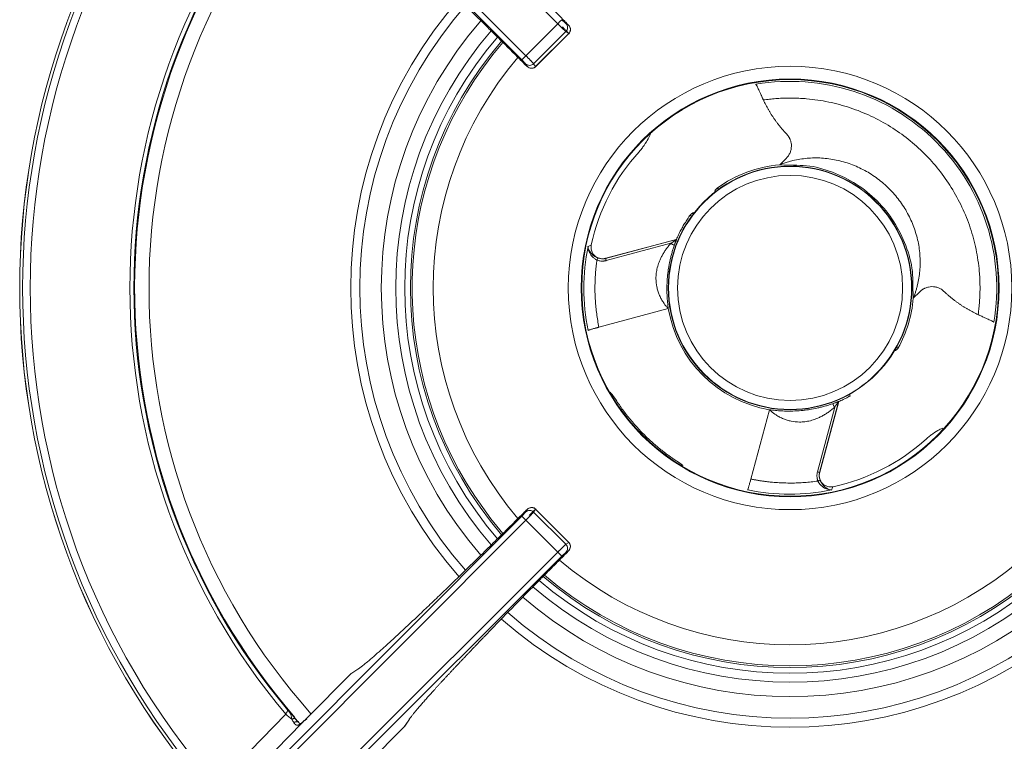
# Model space of a CAD drawing. Units: millimetres. Extents: x -294 to 274, y -252 to 254.
# Drawn here: x -294 to -123, y -79 to 47 of the extents above; entities that cross this region are included whole.
import ezdxf

# ---------------------------------------------------------------- set-up
doc = ezdxf.new("R2010")
doc.units = ezdxf.units.MM

msp = doc.modelspace()

# ---------------------------------------------------------------- linework, layer by layer
at = {"color": 7, "linetype": 'Continuous', "lineweight": 15}
for p, q in [((-250.42, 95.87), (-200.4, 45.95)), ((-256.59, 89.73), (-206.67, 39.71)), ((-205.95, 40.4), (-255.87, 90.42)), ((-205.95, 40.4), (-200.4, 45.95)), ((-199.01, 44.6), (-204.6, 39.01)), ((-199.01, 44.6), (-198.51, 44.27)), ((-199, 46), (-198.5, 45.67)), ((-204.28, 38.46), (-198.46, 44.28)), ((-198.51, 44.27), (-204.27, 38.51)), ((-206.39, 39.17), (-206.06, 38.84)), ((-206, 39), (-205.67, 38.5)), ((-204.27, 38.51), (-204.6, 39.01)), ((-204.26, 38.5), (-204.27, 38.51)), ((-160.65, 22.57), (-161.8, 21.42)), ((-192.09, 5.14), (-179.8, 8.44)), ((-192.05, 5.16), (-179.77, 8.45)), ((-180.74, 7.77), (-191.98, 4.76)), ((-192.05, 5.16), (-192.09, 5.14)), ((-138.58, -1.8), (-137.43, -0.65)), ((-181.18, -3.59), (-193.25, -6.82)), ((-141.44, -10.32), (-141.2, -10.43)), ((-149.57, -18.8), (-149.68, -18.56)), ((-151.56, -19.8), (-154.86, -32.09)), ((-151.55, -19.77), (-154.84, -32.05)), ((-166.82, -33.25), (-163.59, -21.18)), ((-155.24, -31.98), (-152.23, -20.74)), ((-154.86, -32.09), (-154.84, -32.05)), ((-206, -39), (-205.67, -38.5)), ((-204.6, -39.01), (-204.27, -38.51)), ((-199.01, -44.6), (-204.6, -39.01)), ((-198.46, -44.28), (-204.28, -38.46)), ((-204.27, -38.51), (-198.51, -44.27)), ((-256.59, -89.73), (-206.67, -39.71)), ((-255.87, -90.42), (-205.95, -40.4)), ((-205.95, -40.4), (-200.4, -45.95)), ((-198.51, -44.27), (-199.01, -44.6)), ((-198.5, -44.26), (-198.51, -44.27)), ((-200.4, -45.95), (-250.42, -95.87)), ((-199.17, -46.39), (-198.84, -46.06)), ((-199, -46), (-198.5, -45.67)), ((-249.73, -96.59), (-199.71, -46.67)), ((-235.17, -66.33), (-236.38, -67.14)), ((-235.02, -66.2), (-236.23, -67.02)), ((-236.34, -67.1), (-244.13, -74.89)), ((-236.38, -67.14), (-244.13, -74.9)), ((-247.09, -73.76), (-247.42, -73.46)), ((-259.86, -86.59), (-247.7, -74.13)), ((-245.59, -75.49), (-246.14, -74.88)), ((-244.08, -74.94), (-244.4, -75.26)), ((-226.33, -75.17), (-227.14, -76.38)), ((-227.02, -76.23), (-226.2, -75.02)), ((-244.88, -75.65), (-257.04, -88.11)), ((-227.14, -76.38), (-234.9, -84.13)), ((-234.89, -84.13), (-227.1, -76.34))]:
    msp.add_line(p, q, dxfattribs=at)
at = {"color": 8, "linetype": 'Continuous', "lineweight": 15}
for p, q in [((-159.38, 21.34), (-161.8, 21.42)), ((-138.58, -1.8), (-138.66, 0.62)), ((-244.41, -75.25), (-244.51, -75.27))]:
    msp.add_line(p, q, dxfattribs=at)
at = {"color": 7, "linetype": 'Continuous', "lineweight": 15, "flags": 128}
for points in [[(-180.1, 7.53), (-180.13, 7.49), (-180.18, 7.48), (-180.25, 7.48), (-180.33, 7.51), (-180.43, 7.55), (-180.53, 7.61), (-180.64, 7.69), (-180.74, 7.77)], [(-152.23, -20.74), (-152.31, -20.64), (-152.39, -20.53), (-152.45, -20.43), (-152.49, -20.33), (-152.52, -20.25), (-152.52, -20.18), (-152.51, -20.13), (-152.47, -20.1)], [(-236.23, -67.02), (-236.24, -67.02), (-236.38, -67.14)], [(-227.14, -76.38), (-227.02, -76.24), (-227.02, -76.23)]]:
    msp.add_lwpolyline(points, dxfattribs=at)
at = {"color": 8, "linetype": 'Continuous', "lineweight": 15, "flags": 128}
msp.add_lwpolyline([(-209.97, -42.71), (-212.04, -40.16), (-214.83, -36.25)], dxfattribs=at)
at = {"color": 7, "linetype": 'Continuous', "lineweight": 15}
for radius in [38.57, 36.35, 36.24, 21.19, 21.19, 21.13, 19.58]:
    msp.add_circle((-160, 0), radius, dxfattribs=at)
for centre, radius, start, end in [((-160, 0), 134, 139.0957, 220.9037), ((-160, 0), 133.99, 139.096, 220.904), ((-160, 0), 133.48, 138.9667, 221.0333), ((-160, 0), 132.17, 139.0708, 220.9292), ((-160, 0), 114.83, 139.7945, 220.2055), ((-160, 0), 114, 138.7928, 220.9421), ((-160, 0), 114.14, 139.9829, 220.0167), ((-160, 0), 67.03, 139.3903, 220.6063), ((-160, 0), 66.04, 139.4603, 220.5437), ((-160, 0), 35.94, 350.4537, 99.5463), ((-160, 0), 35.38, 137.9346, 167.7649), ((-160, 0), 35.88, 168.4115, 191.8654), ((-179.82, 8.5), 0.0667, 284.8228, 336.9596), ((-160, 0), 21.48, 189.618, 260.382), ((-151.5, -19.82), 0.0667, 113.0405, 165.1771), ((-160, 0), 35.38, 282.2351, 312.0654), ((-160, 0), 35.88, 258.1346, 281.5885), ((-160, 0), 67.03, 229.3876, 310.5762), ((-160, 0), 66.04, 229.4622, 310.523), ((-241.25, -67.68), 9.12, 225.0104, 233.7214), ((-245.85, -76.15), 0.694, 52.3989, 132.0349), ((-245.08, -75.4), 0.326, 285.804, 308.2182)]:
    msp.add_arc(centre, radius, start, end, dxfattribs=at)
at = {"color": 8, "linetype": 'Continuous', "lineweight": 15}
for radius, start, end in [(111.5, 138.3629, 221.6377), (76.42, 138.9206, 221.0797), (74.84, 138.9831, 221.0122), (71.1, 139.1615, 220.8379), (68.58, 139.3044, 220.695), (65.73, 139.4788, 213.4712), (62.06, 139.7386, 220.2671), (62.06, 229.7278, 310.2372), (65.73, 229.4729, 310.4914), (68.58, 229.3045, 310.6689), (71.1, 229.1672, 310.8078), (74.84, 228.9869, 310.9933), (76.42, 228.9245, 311.0523)]:
    msp.add_arc((-160, 0), radius, start, end, dxfattribs=at)
at = {"color": 7, "linetype": 'Continuous', "lineweight": 15}
for points, knots in [([(-199.17, 46.39), (-199.32, 46.54), (-199.62, 46.84), (-200.06, 47.29), (-200.51, 47.74), (-200.96, 48.19), (-201.41, 48.64), (-201.85, 49.08), (-202.3, 49.53), (-202.74, 49.98), (-203.18, 50.43), (-203.62, 50.87), (-204.73, 51.99), (-206.48, 53.77), (-208.83, 56.16), (-211.09, 58.49), (-213.25, 60.73), (-215.3, 62.87), (-217.22, 64.89), (-218.99, 66.78), (-220.61, 68.52), (-222.05, 70.1), (-223.31, 71.5), (-224.38, 72.73), (-225.06, 73.53), (-225.46, 74.03), (-225.68, 74.3), (-225.88, 74.55), (-226.05, 74.78), (-226.21, 74.99), (-226.29, 75.11), (-226.33, 75.17)], [0, 0, 0, 0, 0.0113353, 0.0226581, 0.0339713, 0.0452777, 0.0565801, 0.0678814, 0.0791844, 0.0904919, 0.1018067, 0.1131318, 0.1244699, 0.187065, 0.2496957, 0.3121936, 0.3747099, 0.4372541, 0.4998088, 0.5623646, 0.624936, 0.6874826, 0.7500359, 0.8127182, 0.8753882, 0.8961851, 0.9169475, 0.9376926, 0.9584382, 0.9792015, 1, 1, 1, 1]), ([(-206.39, 39.17), (-206.53, 39.31), (-206.82, 39.59), (-207.24, 40.01), (-207.67, 40.44), (-208.1, 40.87), (-208.54, 41.3), (-208.97, 41.74), (-209.41, 42.17), (-209.85, 42.61), (-210.29, 43.05), (-210.74, 43.49), (-211.19, 43.94), (-211.64, 44.38), (-212.09, 44.83), (-212.54, 45.27), (-213, 45.72), (-213.45, 46.17), (-213.91, 46.62), (-214.37, 47.07), (-214.82, 47.52), (-215.28, 47.97), (-215.74, 48.42), (-216.2, 48.87), (-216.66, 49.31), (-217.12, 49.76), (-217.58, 50.21), (-218.04, 50.66), (-218.5, 51.1), (-218.96, 51.55), (-219.42, 51.99), (-219.88, 52.43), (-220.33, 52.87), (-220.78, 53.3), (-221.23, 53.74), (-221.68, 54.17), (-222.13, 54.59), (-222.58, 55.02), (-223.02, 55.44), (-223.46, 55.86), (-223.89, 56.27), (-224.32, 56.68), (-224.75, 57.09), (-225.18, 57.49), (-225.6, 57.88), (-226.01, 58.27), (-226.42, 58.66), (-226.83, 59.04), (-227.23, 59.41), (-227.62, 59.78), (-228.01, 60.14), (-228.4, 60.49), (-228.77, 60.84), (-229.14, 61.18), (-229.51, 61.51), (-229.86, 61.83), (-230.21, 62.15), (-230.55, 62.45), (-230.88, 62.75), (-231.21, 63.04), (-231.52, 63.32), (-231.83, 63.59), (-232.13, 63.86), (-232.42, 64.11), (-232.69, 64.35), (-232.96, 64.58), (-233.22, 64.8), (-233.47, 65), (-233.7, 65.2), (-233.93, 65.39), (-234.14, 65.56), (-234.34, 65.72), (-234.53, 65.87), (-234.71, 66), (-234.88, 66.12), (-235.03, 66.23), (-235.12, 66.3), (-235.17, 66.33)], [0, 0, 0, 0, 0.010647, 0.021368, 0.032161, 0.043028, 0.053968, 0.064979, 0.076063, 0.08722, 0.098448, 0.10975, 0.121123, 0.13257, 0.144089, 0.155681, 0.167345, 0.179082, 0.190892, 0.202774, 0.214728, 0.226755, 0.238855, 0.251027, 0.263272, 0.275589, 0.287979, 0.300442, 0.312977, 0.325584, 0.338264, 0.351017, 0.363843, 0.37674, 0.389711, 0.402754, 0.415869, 0.429057, 0.442318, 0.455651, 0.469057, 0.482536, 0.496087, 0.50971, 0.523406, 0.537175, 0.551016, 0.56493, 0.578916, 0.592975, 0.607107, 0.621311, 0.635587, 0.649937, 0.664359, 0.678853, 0.69342, 0.708059, 0.722771, 0.737556, 0.752413, 0.767343, 0.782346, 0.797421, 0.812568, 0.827788, 0.843081, 0.858447, 0.873884, 0.889394, 0.904977, 0.920633, 0.936361, 0.952163, 0.968037, 0.983983, 1, 1, 1, 1]), ([(-200.4, 45.95), (-200.32, 46.03), (-200.23, 46.12), (-200.06, 46.3), (-199.98, 46.38), (-199.85, 46.52), (-199.79, 46.57), (-199.72, 46.65), (-199.71, 46.67), (-199.71, 46.67)], [0, 0, 0, 0, 0.25, 0.25, 0.5, 0.5, 0.75, 0.75, 1, 1, 1, 1]), ([(-199.71, 46.67), (-199.54, 46.51), (-199.38, 46.35), (-199.12, 46.11), (-199.03, 46.03), (-199, 46)], [0, 0, 0, 0, 0.5, 0.5, 1, 1, 1, 1]), ([(-198.5, 45.67), (-198.5, 45.67), (-198.49, 45.66), (-198.48, 45.66), (-198.48, 45.67), (-198.49, 45.68), (-198.51, 45.7), (-198.55, 45.75), (-198.63, 45.84), (-198.74, 45.96), (-198.87, 46.09), (-199.01, 46.24), (-199.12, 46.34), (-199.17, 46.39)], [0, 0, 0, 0, 0.05051, 0.100418, 0.150107, 0.199962, 0.250367, 0.375185, 0.500302, 0.625092, 0.750178, 0.874857, 1, 1, 1, 1]), ([(-199.01, 44.6), (-199.02, 44.61), (-199.03, 44.62), (-199.06, 44.65), (-199.1, 44.68), (-199.14, 44.72), (-199.18, 44.76), (-199.24, 44.81), (-199.29, 44.86), (-199.35, 44.92), (-199.41, 44.98), (-199.48, 45.04), (-199.55, 45.11), (-199.61, 45.17), (-199.69, 45.24), (-199.76, 45.31), (-199.83, 45.39), (-199.9, 45.46), (-199.98, 45.53), (-200.05, 45.6), (-200.12, 45.67), (-200.19, 45.74), (-200.26, 45.81), (-200.33, 45.88), (-200.38, 45.93), (-200.4, 45.95)], [0, 0, 0, 0, 0.052151, 0.103513, 0.154087, 0.203872, 0.252869, 0.301078, 0.348498, 0.395129, 0.440973, 0.486028, 0.530294, 0.573772, 0.616462, 0.658363, 0.699476, 0.739801, 0.779337, 0.818085, 0.856044, 0.893216, 0.929599, 0.965193, 1, 1, 1, 1]), ([(-199, 46), (-198.92, 45.92), (-198.85, 45.82), (-198.74, 45.58), (-198.72, 45.44), (-198.72, 45.17), (-198.75, 45.03), (-198.85, 44.79), (-198.93, 44.68), (-199.01, 44.6)], [0, 0, 0, 0, 0.25, 0.25, 0.5, 0.5, 0.75, 0.75, 1, 1, 1, 1]), ([(-198.51, 44.22), (-198.43, 44.32), (-198.29, 44.47), (-198.21, 44.73), (-198.18, 44.99), (-198.23, 45.28), (-198.36, 45.54), (-198.46, 45.64), (-198.49, 45.67)], [0, 0, 0, 0, 0.233525, 0.356104, 0.477088, 0.700424, 0.891845, 1, 1, 1, 1]), ([(-198.51, 44.27), (-198.43, 44.35), (-198.35, 44.46), (-198.25, 44.7), (-198.22, 44.84), (-198.22, 45.11), (-198.24, 45.25), (-198.35, 45.48), (-198.42, 45.59), (-198.5, 45.67)], [0, 0, 0, 0, 0.25, 0.25, 0.5, 0.5, 0.75, 0.75, 1, 1, 1, 1]), ([(-206.67, 39.71), (-206.67, 39.71), (-206.65, 39.72), (-206.57, 39.79), (-206.52, 39.85), (-206.38, 39.98), (-206.3, 40.06), (-206.12, 40.23), (-206.03, 40.32), (-205.95, 40.4)], [0, 0, 0, 0, 0.25, 0.25, 0.5, 0.5, 0.75, 0.75, 1, 1, 1, 1]), ([(-206, 39), (-206.03, 39.03), (-206.11, 39.12), (-206.35, 39.38), (-206.51, 39.54), (-206.67, 39.71)], [0, 0, 0, 0, 0.5, 0.5, 1, 1, 1, 1]), ([(-205.95, 40.4), (-205.92, 40.37), (-205.85, 40.3), (-205.75, 40.2), (-205.65, 40.1), (-205.55, 39.99), (-205.44, 39.89), (-205.34, 39.78), (-205.24, 39.68), (-205.14, 39.58), (-205.04, 39.48), (-204.95, 39.39), (-204.87, 39.3), (-204.79, 39.22), (-204.73, 39.15), (-204.67, 39.09), (-204.63, 39.04), (-204.61, 39.02), (-204.6, 39.01)], [0, 0, 0, 0, 0.050285, 0.102199, 0.155742, 0.210913, 0.267713, 0.326142, 0.386199, 0.447885, 0.511199, 0.576142, 0.642714, 0.710914, 0.780743, 0.8522, 0.925286, 1, 1, 1, 1]), ([(-206.39, 39.17), (-206.29, 39.06), (-206.19, 38.96), (-206, 38.78), (-205.91, 38.7), (-205.77, 38.57), (-205.72, 38.52), (-205.66, 38.48), (-205.65, 38.48), (-205.67, 38.5)], [0, 0, 0, 0, 0.25, 0.25, 0.5, 0.5, 0.75, 0.75, 1, 1, 1, 1]), ([(-206.06, 38.84), (-206.02, 38.8), (-205.86, 38.64), (-205.61, 38.42), (-205.22, 38.24), (-204.86, 38.19), (-204.49, 38.28), (-204.31, 38.44), (-204.22, 38.51)], [0, 0, 0, 0, 0.062834, 0.322602, 0.476054, 0.647727, 0.827154, 1, 1, 1, 1]), ([(-204.6, 39.01), (-204.68, 38.93), (-204.79, 38.85), (-205.03, 38.75), (-205.17, 38.72), (-205.44, 38.72), (-205.58, 38.74), (-205.82, 38.85), (-205.92, 38.92), (-206, 39)], [0, 0, 0, 0, 0.25, 0.25, 0.5, 0.5, 0.75, 0.75, 1, 1, 1, 1]), ([(-205.67, 38.5), (-205.59, 38.42), (-205.48, 38.35), (-205.25, 38.24), (-205.11, 38.22), (-204.84, 38.22), (-204.7, 38.25), (-204.46, 38.35), (-204.35, 38.43), (-204.27, 38.51)], [0, 0, 0, 0, 0.25, 0.25, 0.5, 0.5, 0.75, 0.75, 1, 1, 1, 1]), ([(-164.64, 32.71), (-164.67, 32.76), (-164.72, 32.86), (-164.79, 33.02), (-164.86, 33.18), (-164.93, 33.33), (-165, 33.48), (-165.12, 33.73), (-165.27, 34.07), (-165.45, 34.47), (-165.61, 34.81), (-165.73, 35.07), (-165.83, 35.24), (-165.9, 35.37), (-165.94, 35.42), (-165.96, 35.45)], [0, 0, 0, 0, 0.042946, 0.085513, 0.127823, 0.169995, 0.212153, 0.25442, 0.382337, 0.507243, 0.630827, 0.756472, 0.837657, 0.918504, 1, 1, 1, 1]), ([(-127.29, -4.64), (-127.27, -4.45), (-127.22, -4.07), (-127.15, -3.49), (-127.09, -2.91), (-127.05, -2.33), (-127.01, -1.75), (-126.98, -1.18), (-126.97, -0.6), (-126.96, -0.02), (-126.97, 0.56), (-126.98, 1.14), (-127.01, 1.72), (-127.04, 2.3), (-127.18, 3.98), (-127.58, 6.73), (-128.59, 10.48), (-130.04, 14.09), (-131.88, 17.47), (-134.07, 20.59), (-136.59, 23.41), (-139.41, 25.93), (-142.53, 28.12), (-145.91, 29.96), (-149.52, 31.41), (-153.27, 32.42), (-156.19, 32.85), (-158.19, 32.99), (-159.27, 33.03), (-160.35, 33.04), (-161.42, 33.01), (-162.5, 32.95), (-163.57, 32.85), (-164.29, 32.75), (-164.64, 32.71)], [0, 0, 0, 0, 0.009522, 0.019027, 0.028519, 0.038001, 0.047475, 0.056944, 0.066413, 0.075882, 0.085356, 0.094837, 0.104328, 0.113832, 0.123352, 0.186689, 0.250034, 0.31337, 0.376715, 0.438354, 0.500002, 0.561641, 0.623289, 0.686625, 0.74997, 0.813307, 0.876651, 0.894317, 0.911936, 0.929528, 0.947111, 0.964705, 0.982328, 1, 1, 1, 1]), ([(-160.59, 26.76), (-160.7, 26.88), (-160.93, 27.11), (-161.25, 27.48), (-161.57, 27.86), (-161.88, 28.23), (-162.18, 28.62), (-162.47, 29.01), (-162.75, 29.4), (-163.02, 29.8), (-163.28, 30.2), (-163.53, 30.61), (-163.77, 31.02), (-164.01, 31.44), (-164.23, 31.86), (-164.44, 32.28), (-164.58, 32.56), (-164.64, 32.71)], [0, 0, 0, 0, 0.068137, 0.136063, 0.203778, 0.271282, 0.338575, 0.405659, 0.472532, 0.539196, 0.605651, 0.671897, 0.737934, 0.803762, 0.869383, 0.934795, 1, 1, 1, 1]), ([(-184.25, 26.86), (-184.38, 26.56), (-184.64, 25.98), (-185.19, 25.06), (-185.78, 24.26), (-186.11, 23.88), (-186.26, 23.7)], [0, 0, 0, 0, 0.358843, 0.70931, 0.861798, 1, 1, 1, 1]), ([(-160.59, 26.76), (-160.55, 26.71), (-160.48, 26.63), (-160.38, 26.51), (-160.28, 26.37), (-160.19, 26.23), (-160.11, 26.09), (-160.04, 25.94), (-159.92, 25.66), (-159.8, 25.24), (-159.75, 24.65), (-159.82, 24.07), (-159.96, 23.61), (-160.13, 23.26), (-160.28, 23.01), (-160.45, 22.78), (-160.59, 22.64), (-160.65, 22.57)], [0, 0, 0, 0, 0.035687, 0.071135, 0.106454, 0.141751, 0.177136, 0.212716, 0.248598, 0.374072, 0.499345, 0.624508, 0.750247, 0.813054, 0.875229, 0.937351, 1, 1, 1, 1]), ([(-161.8, 21.42), (-161.68, 21.47), (-161.43, 21.57), (-161.05, 21.71), (-160.67, 21.83), (-160.29, 21.95), (-159.9, 22.06), (-159.24, 22.23), (-158.29, 22.42), (-157.05, 22.57), (-155.79, 22.64), (-154.09, 22.6), (-151.94, 22.31), (-149.41, 21.59), (-146.99, 20.5), (-144.74, 19.06), (-142.71, 17.3), (-140.95, 15.27), (-139.51, 13.02), (-138.42, 10.6), (-137.69, 8.08), (-137.4, 5.93), (-137.36, 4.23), (-137.42, 2.97), (-137.58, 1.73), (-137.78, 0.72), (-137.99, -0.08), (-138.16, -0.66), (-138.35, -1.24), (-138.5, -1.61), (-138.58, -1.8)], [0, 0, 0, 0, 0.009659, 0.019336, 0.029038, 0.038771, 0.048541, 0.058353, 0.088363, 0.118542, 0.149194, 0.179998, 0.242585, 0.30601, 0.370281, 0.43501, 0.499837, 0.564735, 0.629468, 0.693595, 0.757015, 0.819488, 0.850237, 0.880865, 0.91104, 0.941072, 0.955888, 0.970635, 0.985331, 1, 1, 1, 1]), ([(-172.71, 17.34), (-171.12, 18.5), (-169.38, 19.45), (-165.7, 20.82), (-163.76, 21.26), (-161.8, 21.42)], [0, 0, 0, 0, 0.5, 0.5, 1, 1, 1, 1]), ([(-138.66, 0.62), (-138.66, 1.37), (-138.67, 3.64), (-139.75, 7.4), (-141.8, 11.6), (-144.76, 15.25), (-148.41, 18.2), (-152.61, 20.26), (-156.37, 21.33), (-158.63, 21.34), (-159.38, 21.34)], [0, 0, 0, 0, 0.070674, 0.215393, 0.358251, 0.50018, 0.642046, 0.784827, 0.929448, 1, 1, 1, 1]), ([(-173.12, 16.55), (-173.12, 16.58), (-173.11, 16.65), (-173.1, 16.74), (-173.08, 16.83), (-173.05, 16.91), (-172.99, 17.04), (-172.89, 17.19), (-172.77, 17.29), (-172.71, 17.34)], [0, 0, 0, 0, 0.100983, 0.200648, 0.29982, 0.399336, 0.500025, 0.748369, 1, 1, 1, 1]), ([(-179.77, 8.45), (-179.71, 8.58), (-179.59, 8.86), (-179.4, 9.26), (-179.21, 9.67), (-179, 10.06), (-178.79, 10.45), (-178.57, 10.84), (-178.34, 11.22), (-178.1, 11.6), (-177.86, 11.98), (-177.6, 12.35), (-177.43, 12.59), (-177.34, 12.71)], [0, 0, 0, 0, 0.091204, 0.182232, 0.273121, 0.363912, 0.454644, 0.545356, 0.636088, 0.726879, 0.817768, 0.908796, 1, 1, 1, 1]), ([(-176.55, 13.12), (-176.59, 13.12), (-176.65, 13.11), (-176.75, 13.1), (-176.85, 13.07), (-176.95, 13.03), (-177.04, 12.98), (-177.13, 12.93), (-177.21, 12.86), (-177.28, 12.79), (-177.32, 12.74), (-177.34, 12.71)], [0, 0, 0, 0, 0.108405, 0.218806, 0.330678, 0.443452, 0.55653, 0.669306, 0.781181, 0.891587, 1, 1, 1, 1]), ([(-193.45, 5.21), (-193.7, 5.31), (-193.94, 5.45), (-194.35, 5.77), (-194.53, 5.94), (-194.81, 6.3), (-194.92, 6.48), (-195.08, 6.85), (-195.13, 7.03), (-195.15, 7.21)], [0, 0, 0, 0, 0.25, 0.25, 0.5, 0.5, 0.75, 0.75, 1, 1, 1, 1]), ([(-195.15, 7.21), (-195.15, 7.16), (-195.14, 7.07), (-195.13, 6.92), (-195.1, 6.76), (-195.05, 6.58), (-194.99, 6.39), (-194.91, 6.19), (-194.8, 5.98), (-194.64, 5.72), (-194.43, 5.46), (-194.18, 5.23), (-193.97, 5.06), (-193.78, 4.94), (-193.65, 4.88), (-193.59, 4.85)], [0, 0, 0, 0, 0.053649, 0.111938, 0.174925, 0.242714, 0.315347, 0.392745, 0.47484, 0.561536, 0.698152, 0.7991, 0.874742, 0.941668, 1, 1, 1, 1]), ([(-194.58, 7.45), (-194.59, 7.41), (-194.61, 7.32), (-194.62, 7.19), (-194.62, 7.07), (-194.62, 6.95), (-194.61, 6.84), (-194.58, 6.65), (-194.52, 6.4), (-194.35, 6.04), (-194.06, 5.65), (-193.64, 5.33), (-193.19, 5.14), (-192.83, 5.08), (-192.55, 5.07), (-192.37, 5.09), (-192.22, 5.11), (-192.14, 5.13), (-192.1, 5.14)], [0, 0, 0, 0, 0.032731, 0.064626, 0.095486, 0.125124, 0.153365, 0.180048, 0.262107, 0.342376, 0.478276, 0.617185, 0.730041, 0.834712, 0.88996, 0.935245, 0.971583, 1, 1, 1, 1]), ([(-181.18, -3.59), (-181.25, -3.52), (-181.38, -3.37), (-181.58, -3.15), (-181.76, -2.92), (-181.93, -2.68), (-182.18, -2.32), (-182.47, -1.82), (-182.78, -1.17), (-183.02, -0.49), (-183.25, 0.43), (-183.36, 1.46), (-183.29, 2.58), (-183.11, 3.54), (-182.84, 4.37), (-182.55, 5.06), (-182.27, 5.61), (-181.95, 6.16), (-181.59, 6.71), (-181.18, 7.25), (-180.89, 7.59), (-180.74, 7.77)], [0, 0, 0, 0, 0.0236115, 0.0470938, 0.0704799, 0.0938029, 0.1170964, 0.1744994, 0.231754, 0.2885162, 0.3452412, 0.4581735, 0.5332053, 0.6113655, 0.6923866, 0.7404447, 0.7895465, 0.8398828, 0.8916307, 0.9449534, 1, 1, 1, 1]), ([(-181.18, -3.59), (-181.19, -3.49), (-181.22, -3.31), (-181.26, -3.02), (-181.29, -2.73), (-181.32, -2.44), (-181.35, -2.15), (-181.37, -1.86), (-181.39, -1.57), (-181.4, -1.27), (-181.43, -0.61), (-181.43, 0.45), (-181.36, 1.67), (-181.26, 2.65), (-181.12, 3.62), (-180.94, 4.57), (-180.72, 5.5), (-180.54, 6.17), (-180.33, 6.85), (-180.18, 7.29), (-180.1, 7.53)], [0, 0, 0, 0, 0.029013, 0.057677, 0.086013, 0.114042, 0.141785, 0.169265, 0.196506, 0.223532, 0.250366, 0.376098, 0.499328, 0.560672, 0.623721, 0.748318, 0.808658, 0.873639, 0.933371, 1, 1, 1, 1]), ([(-180.74, 7.77), (-180.68, 7.8), (-180.57, 7.86), (-180.42, 7.96), (-180.28, 8.05), (-180.17, 8.13), (-180.06, 8.21), (-179.97, 8.29), (-179.89, 8.36), (-179.83, 8.42), (-179.81, 8.43), (-179.8, 8.44)], [0, 0, 0, 0, 0.154923, 0.295214, 0.421094, 0.532871, 0.630985, 0.73984, 0.835291, 0.920532, 1, 1, 1, 1]), ([(-180.1, 7.53), (-180.08, 7.57), (-180.05, 7.65), (-180.01, 7.77), (-179.96, 7.89), (-179.92, 8.02), (-179.87, 8.15), (-179.82, 8.28), (-179.78, 8.37), (-179.76, 8.44), (-179.75, 8.47), (-179.75, 8.49), (-179.75, 8.48), (-179.76, 8.47)], [0, 0, 0, 0, 0.094293, 0.185346, 0.273414, 0.358779, 0.493015, 0.616149, 0.719215, 0.812264, 0.879411, 0.941109, 1, 1, 1, 1]), ([(-179.8, 8.44), (-179.8, 8.44), (-179.79, 8.44), (-179.78, 8.45), (-179.77, 8.45)], [0, 0, 0, 0, 0.353957, 1, 1, 1, 1]), ([(-179.76, 8.47), (-179.76, 8.47), (-179.76, 8.46), (-179.77, 8.45), (-179.77, 8.45)], [0, 0, 0, 0, 0.340848, 1, 1, 1, 1]), ([(-179.77, 8.45), (-179.77, 8.45), (-179.77, 8.45), (-179.77, 8.45), (-179.77, 8.45), (-179.77, 8.45)], [0, 0, 0, 0, 0.332653, 0.678477, 1, 1, 1, 1]), ([(-193.59, 4.85), (-193.56, 4.93), (-193.53, 5.01), (-193.47, 5.15), (-193.45, 5.2), (-193.45, 5.21)], [0, 0, 0, 0, 0.5, 0.5, 1, 1, 1, 1]), ([(-192.1, 5.14), (-192.09, 5.15), (-192.08, 5.15), (-192.06, 5.15), (-192.05, 5.16)], [0, 0, 0, 0, 0.515431, 1, 1, 1, 1]), ([(-191.98, 4.76), (-191.99, 4.8), (-192.01, 4.85), (-192.03, 4.94), (-192.04, 4.99), (-192.06, 5.06), (-192.07, 5.09), (-192.08, 5.13), (-192.09, 5.14), (-192.09, 5.14)], [0, 0, 0, 0, 0.25, 0.25, 0.5, 0.5, 0.75, 0.75, 1, 1, 1, 1]), ([(-193.59, 4.85), (-193.62, 4.65), (-193.67, 4.27), (-193.74, 3.68), (-193.8, 3.1), (-193.85, 2.52), (-193.89, 1.93), (-193.92, 1.35), (-193.93, 0.76), (-193.94, 0.17), (-193.94, -0.41), (-193.92, -1.2), (-193.88, -2.17), (-193.78, -3.34), (-193.65, -4.51), (-193.47, -5.67), (-193.32, -6.44), (-193.25, -6.82)], [0, 0, 0, 0, 0.050095, 0.100129, 0.150117, 0.200075, 0.250016, 0.299957, 0.349911, 0.399895, 0.449923, 0.500009, 0.600105, 0.700032, 0.79991, 0.89986, 1, 1, 1, 1]), ([(-191.98, 4.76), (-192.04, 4.74), (-192.14, 4.72), (-192.31, 4.69), (-192.47, 4.67), (-192.64, 4.67), (-192.84, 4.67), (-193.07, 4.7), (-193.34, 4.76), (-193.51, 4.82), (-193.59, 4.85)], [0, 0, 0, 0, 0.10149, 0.202298, 0.302839, 0.40353, 0.504785, 0.671053, 0.835476, 1, 1, 1, 1]), ([(-137.43, -0.65), (-137.39, -0.61), (-137.31, -0.54), (-137.18, -0.43), (-137.05, -0.33), (-136.91, -0.24), (-136.77, -0.15), (-136.63, -0.08), (-136.35, 0.05), (-135.93, 0.18), (-135.35, 0.25), (-134.76, 0.2), (-134.3, 0.07), (-133.94, -0.09), (-133.69, -0.23), (-133.46, -0.4), (-133.32, -0.53), (-133.24, -0.59)], [0, 0, 0, 0, 0.035878, 0.071513, 0.107013, 0.142484, 0.178037, 0.213778, 0.249814, 0.375441, 0.500717, 0.625877, 0.751463, 0.813996, 0.875876, 0.937683, 1, 1, 1, 1]), ([(-127.29, -4.64), (-127.44, -4.58), (-127.72, -4.44), (-128.14, -4.23), (-128.56, -4.01), (-128.98, -3.77), (-129.39, -3.53), (-129.8, -3.28), (-130.2, -3.02), (-130.6, -2.75), (-130.99, -2.47), (-131.38, -2.18), (-131.77, -1.88), (-132.14, -1.57), (-132.52, -1.25), (-132.89, -0.93), (-133.12, -0.7), (-133.24, -0.59)], [0, 0, 0, 0, 0.065205, 0.130617, 0.196238, 0.262066, 0.328103, 0.394349, 0.460804, 0.527468, 0.594341, 0.661425, 0.728718, 0.796222, 0.863937, 0.931863, 1, 1, 1, 1]), ([(-138.58, -1.8), (-138.7, -3.31), (-138.99, -4.8), (-139.87, -7.7), (-140.46, -9.1), (-141.2, -10.43)], [0, 0, 0, 0, 0.5, 0.5, 1, 1, 1, 1]), ([(-124.55, -5.96), (-124.57, -5.95), (-124.59, -5.93), (-124.64, -5.9), (-124.7, -5.86), (-124.76, -5.83), (-124.83, -5.79), (-124.97, -5.72), (-125.19, -5.61), (-125.53, -5.45), (-125.93, -5.27), (-126.31, -5.1), (-126.67, -4.93), (-126.98, -4.79), (-127.19, -4.69), (-127.29, -4.64)], [0, 0, 0, 0, 0.040906, 0.081528, 0.12199, 0.162413, 0.202922, 0.24364, 0.369274, 0.492864, 0.617735, 0.74564, 0.83004, 0.914501, 1, 1, 1, 1]), ([(-193.25, -6.82), (-193.29, -6.83), (-193.38, -6.86), (-193.5, -6.89), (-193.63, -6.93), (-193.75, -6.96), (-193.94, -7.01), (-194.17, -7.08), (-194.44, -7.16), (-194.68, -7.23), (-194.87, -7.29), (-195.02, -7.34), (-195.08, -7.37), (-195.11, -7.38)], [0, 0, 0, 0, 0.050103, 0.099775, 0.149234, 0.198701, 0.248394, 0.375397, 0.500185, 0.624811, 0.752076, 0.87562, 1, 1, 1, 1]), ([(-141.2, -10.43), (-141.21, -10.45), (-141.25, -10.51), (-141.31, -10.59), (-141.37, -10.66), (-141.45, -10.72), (-141.54, -10.79), (-141.67, -10.86), (-141.82, -10.92), (-141.93, -10.93), (-141.98, -10.94)], [0, 0, 0, 0, 0.10097, 0.2006207, 0.2999158, 0.3998299, 0.5013194, 0.6683906, 0.8331371, 1, 1, 1, 1]), ([(-191.3, -18.14), (-191.14, -18.32), (-190.77, -18.75), (-190.37, -19.35), (-190.14, -19.69)], [0, 0, 0, 0, 0.418374, 1, 1, 1, 1]), ([(-149.57, -18.8), (-149.7, -18.87), (-149.96, -19.01), (-150.35, -19.22), (-150.75, -19.41), (-151.15, -19.6), (-151.42, -19.71), (-151.55, -19.77)], [0, 0, 0, 0, 0.200084, 0.400042, 0.599958, 0.799916, 1, 1, 1, 1]), ([(-179.69, -30.14), (-179.87, -30.02), (-180.21, -29.79), (-180.72, -29.44), (-181.23, -29.08), (-181.72, -28.71), (-182.21, -28.33), (-182.7, -27.95), (-183.17, -27.55), (-183.64, -27.15), (-184.11, -26.74), (-184.56, -26.32), (-185.01, -25.89), (-185.56, -25.35), (-186.2, -24.7), (-186.92, -23.91), (-187.61, -23.11), (-188.28, -22.29), (-188.93, -21.44), (-189.55, -20.58), (-189.94, -19.99), (-190.14, -19.69)], [0, 0, 0, 0, 0.0417833, 0.0835044, 0.1251754, 0.1668087, 0.2084168, 0.2500119, 0.2916065, 0.3332131, 0.3748439, 0.4165115, 0.458228, 0.5000059, 0.5715762, 0.6429951, 0.7143247, 0.7856276, 0.8569662, 0.9284029, 1, 1, 1, 1]), ([(-152.47, -20.1), (-152.59, -20.14), (-152.82, -20.22), (-153.17, -20.33), (-153.49, -20.44), (-153.94, -20.57), (-154.5, -20.72), (-155.43, -20.94), (-156.38, -21.12), (-157.35, -21.26), (-158.33, -21.36), (-159.55, -21.43), (-160.69, -21.43), (-161.51, -21.39), (-162.04, -21.36), (-162.56, -21.31), (-163.08, -21.25), (-163.42, -21.2), (-163.59, -21.18)], [0, 0, 0, 0, 0.0341828, 0.0666351, 0.0973619, 0.126369, 0.1913487, 0.251692, 0.3762911, 0.4393369, 0.5006862, 0.6239139, 0.7496513, 0.7980842, 0.8472004, 0.8971384, 0.9480301, 1, 1, 1, 1]), ([(-151.53, -19.76), (-151.52, -19.75), (-151.52, -19.75), (-151.52, -19.75), (-151.53, -19.75), (-151.54, -19.75), (-151.57, -19.76), (-151.63, -19.78), (-151.72, -19.82), (-151.85, -19.87), (-152.02, -19.93), (-152.23, -20.01), (-152.39, -20.07), (-152.47, -20.1)], [0, 0, 0, 0, 0.0352906, 0.0711772, 0.1082995, 0.1472361, 0.1884889, 0.2817664, 0.3848574, 0.5077894, 0.641829, 0.8149693, 1, 1, 1, 1]), ([(-151.56, -19.8), (-151.57, -19.8), (-151.57, -19.81), (-151.59, -19.83), (-151.61, -19.86), (-151.64, -19.89), (-151.67, -19.92), (-151.71, -19.96), (-151.75, -20.01), (-151.81, -20.09), (-151.89, -20.2), (-152, -20.35), (-152.11, -20.54), (-152.19, -20.67), (-152.23, -20.74)], [0, 0, 0, 0, 0.039537, 0.079858, 0.121628, 0.165443, 0.21182, 0.261199, 0.313942, 0.370346, 0.494885, 0.640886, 0.809095, 1, 1, 1, 1]), ([(-151.56, -19.78), (-151.56, -19.78), (-151.55, -19.77), (-151.55, -19.77), (-151.55, -19.77), (-151.55, -19.77), (-151.55, -19.77)], [0, 0, 0, 0, 0.245405, 0.500347, 0.755106, 1, 1, 1, 1]), ([(-151.55, -19.77), (-151.56, -19.78), (-151.56, -19.79), (-151.56, -19.8), (-151.56, -19.8)], [0, 0, 0, 0, 0.645949, 1, 1, 1, 1]), ([(-151.55, -19.77), (-151.55, -19.77), (-151.54, -19.76), (-151.53, -19.76), (-151.53, -19.76)], [0, 0, 0, 0, 0.659051, 1, 1, 1, 1]), ([(-152.23, -20.74), (-152.33, -20.82), (-152.52, -20.99), (-152.81, -21.22), (-153.1, -21.44), (-153.4, -21.65), (-153.69, -21.85), (-153.99, -22.04), (-154.29, -22.21), (-154.59, -22.37), (-154.89, -22.52), (-155.2, -22.66), (-155.71, -22.87), (-156.46, -23.11), (-157.42, -23.29), (-158.54, -23.36), (-159.57, -23.25), (-160.49, -23.02), (-161.17, -22.78), (-161.82, -22.47), (-162.38, -22.15), (-162.84, -21.82), (-163.23, -21.52), (-163.47, -21.29), (-163.59, -21.18)], [0, 0, 0, 0, 0.030245, 0.05996, 0.089166, 0.117889, 0.146153, 0.173984, 0.201411, 0.228461, 0.255165, 0.281555, 0.307662, 0.388635, 0.466828, 0.541857, 0.654784, 0.711466, 0.768267, 0.825478, 0.88292, 0.921733, 0.960708, 1, 1, 1, 1]), ([(-136.3, -26.26), (-136.11, -26.11), (-135.73, -25.77), (-134.92, -25.18), (-134.11, -24.69), (-133.61, -24.46), (-133.41, -24.37)], [0, 0, 0, 0, 0.155891, 0.32832, 0.72274, 1, 1, 1, 1]), ([(-179.69, -30.14), (-179.34, -30.37), (-178.95, -30.62), (-178.66, -30.86), (-178.64, -30.88)], [0, 0, 0, 0, 0.917113, 1, 1, 1, 1]), ([(-155.15, -33.59), (-155.17, -33.54), (-155.21, -33.44), (-155.25, -33.29), (-155.29, -33.13), (-155.31, -32.97), (-155.33, -32.77), (-155.33, -32.53), (-155.31, -32.25), (-155.26, -32.07), (-155.24, -31.98)], [0, 0, 0, 0, 0.0983, 0.19635, 0.294565, 0.393362, 0.493147, 0.662109, 0.830408, 1, 1, 1, 1]), ([(-155.24, -31.98), (-155.14, -32.01), (-155.05, -32.04), (-154.9, -32.07), (-154.86, -32.09), (-154.86, -32.09)], [0, 0, 0, 0, 0.5, 0.5, 1, 1, 1, 1]), ([(-154.86, -32.1), (-154.86, -32.13), (-154.87, -32.18), (-154.89, -32.26), (-154.91, -32.36), (-154.92, -32.48), (-154.92, -32.62), (-154.92, -32.8), (-154.89, -33.05), (-154.8, -33.33), (-154.64, -33.68), (-154.35, -34.06), (-153.96, -34.35), (-153.6, -34.52), (-153.31, -34.59), (-153.05, -34.62), (-152.8, -34.62), (-152.64, -34.6), (-152.55, -34.58)], [0, 0, 0, 0, 0.018121, 0.039606, 0.064764, 0.093899, 0.127313, 0.165307, 0.234157, 0.30686, 0.38303, 0.521901, 0.657782, 0.738025, 0.820074, 0.87496, 0.935417, 1, 1, 1, 1]), ([(-154.84, -32.05), (-154.85, -32.06), (-154.85, -32.08), (-154.85, -32.09), (-154.86, -32.1)], [0, 0, 0, 0, 0.484569, 1, 1, 1, 1]), ([(-167.38, -35.11), (-167.37, -35.1), (-167.36, -35.08), (-167.35, -35.04), (-167.33, -34.99), (-167.31, -34.93), (-167.28, -34.83), (-167.23, -34.68), (-167.16, -34.44), (-167.08, -34.17), (-167, -33.88), (-166.91, -33.57), (-166.85, -33.35), (-166.82, -33.25)], [0, 0, 0, 0, 0.050056, 0.099681, 0.149093, 0.198512, 0.24816, 0.37522, 0.500051, 0.624634, 0.751842, 0.875502, 1, 1, 1, 1]), ([(-166.82, -33.25), (-166.63, -33.29), (-166.25, -33.36), (-165.67, -33.46), (-165.09, -33.56), (-164.51, -33.64), (-163.93, -33.71), (-163.34, -33.78), (-162.76, -33.83), (-162.18, -33.87), (-161.59, -33.9), (-160.81, -33.93), (-159.83, -33.95), (-158.66, -33.92), (-157.48, -33.85), (-156.32, -33.75), (-155.54, -33.64), (-155.15, -33.59)], [0, 0, 0, 0, 0.050095, 0.100129, 0.150117, 0.200075, 0.250016, 0.299957, 0.349911, 0.399895, 0.449923, 0.500009, 0.600105, 0.700032, 0.79991, 0.89986, 1, 1, 1, 1]), ([(-155.15, -33.59), (-155.07, -33.56), (-154.98, -33.52), (-154.85, -33.47), (-154.8, -33.45), (-154.79, -33.45)], [0, 0, 0, 0, 0.5, 0.5, 1, 1, 1, 1]), ([(-155.15, -33.59), (-155.13, -33.63), (-155.1, -33.71), (-155.03, -33.83), (-154.95, -33.95), (-154.83, -34.12), (-154.64, -34.33), (-154.35, -34.59), (-154.01, -34.81), (-153.66, -34.98), (-153.34, -35.08), (-153.05, -35.13), (-152.88, -35.14), (-152.79, -35.15)], [0, 0, 0, 0, 0.037428, 0.078037, 0.121849, 0.168886, 0.262996, 0.383342, 0.531806, 0.667919, 0.791431, 0.902091, 1, 1, 1, 1]), ([(-154.79, -33.45), (-154.69, -33.7), (-154.55, -33.94), (-154.23, -34.35), (-154.06, -34.53), (-153.7, -34.81), (-153.52, -34.92), (-153.15, -35.08), (-152.97, -35.13), (-152.79, -35.15)], [0, 0, 0, 0, 0.25, 0.25, 0.5, 0.5, 0.75, 0.75, 1, 1, 1, 1]), ([(-206.39, -39.17), (-206.54, -39.32), (-206.84, -39.62), (-207.29, -40.06), (-207.74, -40.51), (-208.19, -40.96), (-208.64, -41.41), (-209.08, -41.85), (-209.53, -42.3), (-209.98, -42.74), (-210.43, -43.18), (-210.87, -43.62), (-211.99, -44.73), (-213.77, -46.48), (-216.16, -48.83), (-218.49, -51.09), (-220.73, -53.25), (-222.87, -55.3), (-224.89, -57.22), (-226.78, -58.99), (-228.52, -60.61), (-230.1, -62.05), (-231.5, -63.31), (-232.73, -64.38), (-233.53, -65.06), (-234.03, -65.46), (-234.3, -65.68), (-234.55, -65.88), (-234.78, -66.05), (-234.99, -66.21), (-235.11, -66.29), (-235.17, -66.33)], [0, 0, 0, 0, 0.011335, 0.022658, 0.033971, 0.045278, 0.05658, 0.067881, 0.079184, 0.090492, 0.101807, 0.113132, 0.12447, 0.187065, 0.249696, 0.312194, 0.37471, 0.437254, 0.499809, 0.562365, 0.624936, 0.687483, 0.750036, 0.812718, 0.875388, 0.896185, 0.916947, 0.937693, 0.958438, 0.979201, 1, 1, 1, 1]), ([(-206.67, -39.71), (-206.51, -39.54), (-206.35, -39.38), (-206.11, -39.12), (-206.03, -39.03), (-206, -39)], [0, 0, 0, 0, 0.5, 0.5, 1, 1, 1, 1]), ([(-205.67, -38.5), (-205.67, -38.5), (-205.66, -38.49), (-205.66, -38.48), (-205.67, -38.48), (-205.68, -38.49), (-205.7, -38.51), (-205.75, -38.55), (-205.84, -38.63), (-205.96, -38.74), (-206.09, -38.87), (-206.24, -39.01), (-206.34, -39.12), (-206.39, -39.17)], [0, 0, 0, 0, 0.05051, 0.100418, 0.150107, 0.199962, 0.250367, 0.375185, 0.500302, 0.625092, 0.750178, 0.874857, 1, 1, 1, 1]), ([(-206, -39), (-205.92, -38.92), (-205.82, -38.85), (-205.58, -38.74), (-205.44, -38.72), (-205.17, -38.72), (-205.03, -38.75), (-204.79, -38.85), (-204.68, -38.93), (-204.6, -39.01)], [0, 0, 0, 0, 0.25, 0.25, 0.5, 0.5, 0.75, 0.75, 1, 1, 1, 1]), ([(-204.6, -39.01), (-204.61, -39.02), (-204.62, -39.03), (-204.65, -39.06), (-204.68, -39.1), (-204.72, -39.14), (-204.76, -39.18), (-204.81, -39.24), (-204.86, -39.29), (-204.92, -39.35), (-204.98, -39.41), (-205.04, -39.48), (-205.11, -39.55), (-205.17, -39.61), (-205.24, -39.69), (-205.31, -39.76), (-205.39, -39.83), (-205.46, -39.9), (-205.53, -39.98), (-205.6, -40.05), (-205.67, -40.12), (-205.74, -40.19), (-205.81, -40.26), (-205.88, -40.33), (-205.93, -40.38), (-205.95, -40.4)], [0, 0, 0, 0, 0.052151, 0.103513, 0.154087, 0.203872, 0.252869, 0.301078, 0.348498, 0.39513, 0.440973, 0.486028, 0.530294, 0.573772, 0.616462, 0.658363, 0.699476, 0.739801, 0.779337, 0.818085, 0.856044, 0.893216, 0.929599, 0.965193, 1, 1, 1, 1]), ([(-204.22, -38.51), (-204.32, -38.43), (-204.47, -38.29), (-204.73, -38.21), (-204.99, -38.18), (-205.28, -38.23), (-205.54, -38.36), (-205.64, -38.46), (-205.67, -38.49)], [0, 0, 0, 0, 0.233525, 0.356104, 0.477088, 0.700424, 0.891845, 1, 1, 1, 1]), ([(-204.27, -38.51), (-204.35, -38.43), (-204.46, -38.35), (-204.7, -38.25), (-204.84, -38.22), (-205.11, -38.22), (-205.25, -38.24), (-205.48, -38.35), (-205.59, -38.42), (-205.67, -38.5)], [0, 0, 0, 0, 0.25, 0.25, 0.5, 0.5, 0.75, 0.75, 1, 1, 1, 1]), ([(-205.95, -40.4), (-206.03, -40.32), (-206.12, -40.23), (-206.3, -40.06), (-206.38, -39.98), (-206.52, -39.85), (-206.57, -39.79), (-206.65, -39.72), (-206.67, -39.71), (-206.67, -39.71)], [0, 0, 0, 0, 0.25, 0.25, 0.5, 0.5, 0.75, 0.75, 1, 1, 1, 1]), ([(-198.84, -46.06), (-198.8, -46.02), (-198.64, -45.86), (-198.42, -45.61), (-198.24, -45.22), (-198.19, -44.86), (-198.28, -44.49), (-198.44, -44.31), (-198.51, -44.22)], [0, 0, 0, 0, 0.062834, 0.322602, 0.476054, 0.647727, 0.827154, 1, 1, 1, 1]), ([(-198.5, -45.67), (-198.42, -45.59), (-198.35, -45.48), (-198.24, -45.25), (-198.22, -45.11), (-198.22, -44.84), (-198.25, -44.7), (-198.35, -44.46), (-198.43, -44.35), (-198.51, -44.27)], [0, 0, 0, 0, 0.25, 0.25, 0.5, 0.5, 0.75, 0.75, 1, 1, 1, 1]), ([(-200.4, -45.95), (-200.37, -45.92), (-200.3, -45.85), (-200.2, -45.75), (-200.1, -45.65), (-199.99, -45.55), (-199.89, -45.44), (-199.78, -45.34), (-199.68, -45.24), (-199.58, -45.14), (-199.48, -45.04), (-199.39, -44.95), (-199.3, -44.87), (-199.22, -44.79), (-199.15, -44.73), (-199.09, -44.67), (-199.04, -44.63), (-199.02, -44.61), (-199.01, -44.6)], [0, 0, 0, 0, 0.0502855, 0.1021996, 0.1557422, 0.2109135, 0.2677134, 0.3261419, 0.3861991, 0.4478849, 0.5111994, 0.5761425, 0.6427142, 0.7109144, 0.7807431, 0.8522003, 0.925286, 1, 1, 1, 1]), ([(-199.71, -46.67), (-199.71, -46.67), (-199.72, -46.65), (-199.79, -46.57), (-199.85, -46.52), (-199.98, -46.38), (-200.06, -46.3), (-200.23, -46.12), (-200.32, -46.03), (-200.4, -45.95)], [0, 0, 0, 0, 0.25, 0.25, 0.5, 0.5, 0.75, 0.75, 1, 1, 1, 1]), ([(-199, -46), (-199.03, -46.03), (-199.12, -46.11), (-199.38, -46.35), (-199.54, -46.51), (-199.71, -46.67)], [0, 0, 0, 0, 0.5, 0.5, 1, 1, 1, 1]), ([(-199.17, -46.39), (-199.06, -46.29), (-198.96, -46.19), (-198.78, -46), (-198.7, -45.91), (-198.57, -45.77), (-198.52, -45.72), (-198.48, -45.66), (-198.48, -45.65), (-198.5, -45.67)], [0, 0, 0, 0, 0.25, 0.25, 0.5, 0.5, 0.75, 0.75, 1, 1, 1, 1]), ([(-199.01, -44.6), (-198.93, -44.68), (-198.85, -44.79), (-198.75, -45.03), (-198.72, -45.17), (-198.72, -45.44), (-198.74, -45.58), (-198.85, -45.82), (-198.92, -45.92), (-199, -46)], [0, 0, 0, 0, 0.25, 0.25, 0.5, 0.5, 0.75, 0.75, 1, 1, 1, 1]), ([(-199.17, -46.39), (-199.31, -46.53), (-199.59, -46.82), (-200.01, -47.24), (-200.44, -47.67), (-200.87, -48.1), (-201.3, -48.54), (-201.74, -48.97), (-202.17, -49.41), (-202.61, -49.85), (-203.05, -50.29), (-203.49, -50.74), (-203.94, -51.19), (-204.38, -51.64), (-204.83, -52.09), (-205.27, -52.54), (-205.72, -53), (-206.17, -53.45), (-206.62, -53.91), (-207.07, -54.37), (-207.52, -54.82), (-207.97, -55.28), (-208.42, -55.74), (-208.87, -56.2), (-209.31, -56.66), (-209.76, -57.12), (-210.21, -57.58), (-210.66, -58.04), (-211.1, -58.5), (-211.55, -58.96), (-211.99, -59.42), (-212.43, -59.88), (-212.87, -60.33), (-213.3, -60.78), (-213.74, -61.23), (-214.17, -61.68), (-214.59, -62.13), (-215.02, -62.58), (-215.44, -63.02), (-215.86, -63.46), (-216.27, -63.89), (-216.68, -64.32), (-217.09, -64.75), (-217.49, -65.18), (-217.88, -65.6), (-218.27, -66.01), (-218.66, -66.42), (-219.04, -66.83), (-219.41, -67.23), (-219.78, -67.62), (-220.14, -68.01), (-220.49, -68.4), (-220.84, -68.77), (-221.18, -69.14), (-221.51, -69.51), (-221.83, -69.86), (-222.15, -70.21), (-222.45, -70.55), (-222.75, -70.88), (-223.04, -71.21), (-223.32, -71.52), (-223.59, -71.83), (-223.86, -72.13), (-224.11, -72.42), (-224.35, -72.69), (-224.58, -72.96), (-224.8, -73.22), (-225, -73.47), (-225.2, -73.7), (-225.39, -73.93), (-225.56, -74.14), (-225.72, -74.34), (-225.87, -74.53), (-226, -74.71), (-226.12, -74.88), (-226.23, -75.03), (-226.3, -75.12), (-226.33, -75.17)], [0, 0, 0, 0, 0.010647, 0.021368, 0.032161, 0.043028, 0.053968, 0.064979, 0.076063, 0.08722, 0.098449, 0.10975, 0.121124, 0.13257, 0.144089, 0.155681, 0.167345, 0.179082, 0.190892, 0.202774, 0.214728, 0.226755, 0.238855, 0.251027, 0.263272, 0.275589, 0.287979, 0.300442, 0.312977, 0.325585, 0.338265, 0.351017, 0.363843, 0.376741, 0.389711, 0.402754, 0.41587, 0.429058, 0.442318, 0.455652, 0.469057, 0.482536, 0.496087, 0.50971, 0.523406, 0.537175, 0.551016, 0.56493, 0.578917, 0.592975, 0.607107, 0.621311, 0.635588, 0.649937, 0.664359, 0.678853, 0.69342, 0.70806, 0.722772, 0.737556, 0.752414, 0.767343, 0.782346, 0.797421, 0.812568, 0.827789, 0.843081, 0.858447, 0.873884, 0.889395, 0.904977, 0.920633, 0.936361, 0.952163, 0.968037, 0.983983, 1, 1, 1, 1]), ([(-247.42, -73.39), (-247.39, -73.42), (-247.3, -73.52), (-247.19, -73.65), (-247.06, -73.82), (-246.93, -74.01), (-246.82, -74.24), (-246.75, -74.5), (-246.7, -74.76), (-246.66, -74.94), (-246.65, -75.03)], [0, 0, 0, 0, 0.070298, 0.197457, 0.27537, 0.412728, 0.583654, 0.705711, 0.865101, 1, 1, 1, 1]), ([(-247.41, -73.47), (-247.41, -73.46), (-247.4, -73.41), (-247.41, -73.4), (-247.42, -73.39)], [0, 0, 0, 0, 0.115484, 1, 1, 1, 1]), ([(-247.06, -73.79), (-247.12, -73.72), (-247.25, -73.58), (-247.36, -73.45), (-247.42, -73.39)], [0, 0, 0, 0, 0.499918, 1, 1, 1, 1]), ([(-247.06, -73.79), (-246.9, -73.98), (-246.73, -74.16), (-246.4, -74.54), (-246.23, -74.73), (-246.06, -74.92)], [0, 0, 0, 0, 0.5, 0.5, 1, 1, 1, 1]), ([(-246.06, -74.92), (-246.07, -74.9), (-246.1, -74.89), (-246.17, -74.88), (-246.21, -74.88), (-246.32, -74.9), (-246.39, -74.92), (-246.52, -74.97), (-246.59, -75), (-246.65, -75.03)], [0, 0, 0, 0, 0.25, 0.25, 0.5, 0.5, 0.75, 0.75, 1, 1, 1, 1]), ([(-244.99, -75.71), (-244.96, -75.69), (-244.89, -75.63), (-244.78, -75.53), (-244.65, -75.41), (-244.56, -75.32), (-244.51, -75.27)], [0, 0, 0, 0, 0.188315, 0.417506, 0.68797, 1, 1, 1, 1]), ([(-244.51, -75.27), (-244.55, -75.31), (-244.63, -75.39), (-244.75, -75.52), (-244.84, -75.61), (-244.88, -75.65)], [0, 0, 0, 0, 0.333457, 0.666543, 1, 1, 1, 1]), ([(-246.32, -75.64), (-246.3, -75.67), (-246.26, -75.73), (-246.2, -75.81), (-246.14, -75.87), (-246.09, -75.92), (-246.05, -75.95), (-245.99, -76), (-245.88, -76.05), (-245.73, -76.07), (-245.57, -76.04), (-245.39, -75.98), (-245.2, -75.87), (-245.06, -75.77), (-244.99, -75.71)], [0, 0, 0, 0, 0.0745596, 0.1392416, 0.1941049, 0.2391804, 0.2744701, 0.2999521, 0.4230225, 0.5312588, 0.6399569, 0.7495334, 0.8653849, 1, 1, 1, 1]), ([(-244.89, -75.61), (-244.96, -75.67), (-245.1, -75.78), (-245.23, -75.81), (-245.34, -75.75), (-245.46, -75.6), (-245.53, -75.52)], [0, 0, 0, 0, 0.223248, 0.444968, 0.693618, 1, 1, 1, 1])]:
    msp.add_open_spline(points, degree=3, knots=knots, dxfattribs=at)
at = {"color": 8, "linetype": 'Continuous', "lineweight": 15}
for points, knots in [([(-198.51, 44.27), (-198.5, 44.26), (-198.49, 44.25), (-198.48, 44.25), (-198.48, 44.25), (-198.49, 44.26), (-198.5, 44.27), (-198.51, 44.29), (-198.53, 44.31), (-198.55, 44.33), (-198.58, 44.36), (-198.6, 44.39), (-198.63, 44.42), (-198.65, 44.44), (-198.68, 44.47), (-198.71, 44.5), (-198.73, 44.53), (-198.76, 44.55), (-198.78, 44.57), (-198.83, 44.63), (-198.93, 44.73), (-199.08, 44.88), (-199.24, 45.05), (-199.41, 45.22), (-199.52, 45.34), (-199.58, 45.4)], [0, 0, 0, 0, 0.04815, 0.094347, 0.138578, 0.180849, 0.221168, 0.259536, 0.295952, 0.330413, 0.362921, 0.393474, 0.422073, 0.448718, 0.473409, 0.496146, 0.516928, 0.535756, 0.552629, 0.567547, 0.657554, 0.745803, 0.832296, 0.917031, 1, 1, 1, 1]), ([(-204.27, -38.51), (-204.26, -38.5), (-204.25, -38.49), (-204.25, -38.48), (-204.25, -38.48), (-204.26, -38.49), (-204.27, -38.5), (-204.29, -38.51), (-204.31, -38.53), (-204.33, -38.55), (-204.36, -38.57), (-204.39, -38.6), (-204.41, -38.63), (-204.44, -38.65), (-204.47, -38.68), (-204.5, -38.71), (-204.52, -38.73), (-204.55, -38.75), (-204.57, -38.78), (-204.63, -38.83), (-204.73, -38.93), (-204.88, -39.08), (-205.05, -39.24), (-205.22, -39.41), (-205.34, -39.52), (-205.4, -39.58)], [0, 0, 0, 0, 0.0478988, 0.0938732, 0.1379103, 0.180017, 0.2201994, 0.2584597, 0.2947964, 0.3292079, 0.3616939, 0.3922546, 0.4208898, 0.4475995, 0.4723837, 0.4952426, 0.5161759, 0.5351834, 0.552265, 0.5674205, 0.657455, 0.7457303, 0.8322482, 0.9170083, 1, 1, 1, 1]), ([(-247.7, -74.13), (-247.65, -74.03), (-247.55, -73.84), (-247.45, -73.61), (-247.43, -73.51), (-247.41, -73.47)], [0, 0, 0, 0, 0.346212, 0.688979, 1, 1, 1, 1]), ([(-244.99, -75.71), (-244.97, -75.68), (-244.94, -75.64), (-244.9, -75.63), (-244.89, -75.62)], [0, 0, 0, 0, 0.748841, 1, 1, 1, 1])]:
    msp.add_open_spline(points, degree=3, knots=knots, dxfattribs=at)
at = {"color": 7, "linetype": 'Continuous', "lineweight": 15}
for points in [[(-172.44, 17.21), (-172.53, 17.25), (-172.62, 17.3), (-172.71, 17.34)], [(-177.34, 12.71), (-177.3, 12.62), (-177.25, 12.53), (-177.21, 12.44)], [(-195.15, 7.21), (-194.96, 7.29), (-194.77, 7.37), (-194.58, 7.45)], [(-194.57, 7.5), (-194.58, 7.48), (-194.58, 7.47), (-194.58, 7.45)], [(-192.09, 5.14), (-192.53, 5.02), (-193.02, 5.04), (-193.45, 5.21)], [(-154.79, -33.45), (-154.96, -33.02), (-154.98, -32.53), (-154.86, -32.09)], [(-152.55, -34.58), (-152.63, -34.77), (-152.71, -34.96), (-152.79, -35.15)], [(-152.55, -34.58), (-152.53, -34.58), (-152.52, -34.58), (-152.5, -34.57)], [(-246.32, -75.64), (-246.43, -75.46), (-246.53, -75.26), (-246.65, -75.03)], [(-245.43, -75.6), (-245.62, -75.4), (-245.84, -75.17), (-246.06, -74.92)], [(-244.51, -75.27), (-244.38, -75.15), (-244.25, -75.02), (-244.13, -74.9)]]:
    msp.add_open_spline(points, degree=3, dxfattribs=at)

doc.saveas('drawing.dxf')
